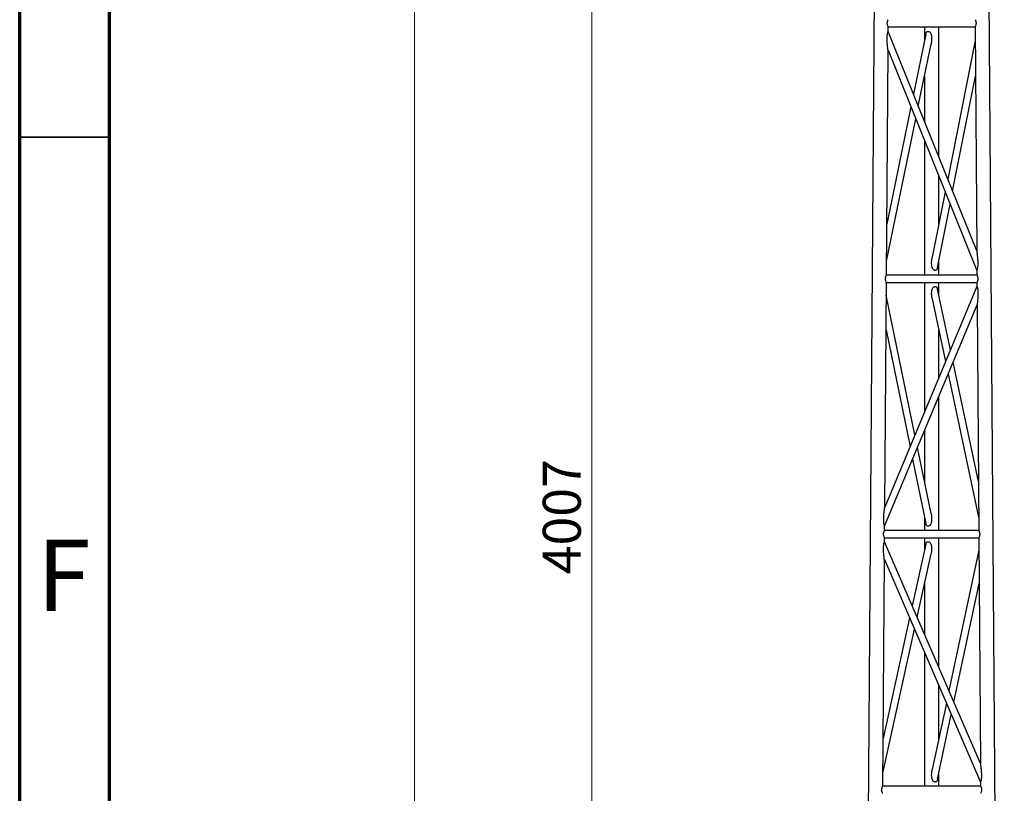
# Model space of a CAD drawing. Units: millimetres. Extents: x 5 to 292, y 5 to 415.
# Drawn here: x 5 to 60, y 273 to 317 of the extents above; entities that cross this region are included whole.
import ezdxf

# ---------------------------------------------------------------- set-up
doc = ezdxf.new("R2010")
doc.units = ezdxf.units.MM
doc.styles.add('SLDTEXTSTYLE1', font='TXT', dxfattribs={"width": 0.75})
doc.dimstyles.new('SLDDIMSTYLE0', dxfattribs={"dimtxt": 2.116667, "dimasz": 3.302, "dimexe": 0, "dimexo": 0.0625, "dimgap": 0.529167, "dimtad": 1, "dimdec": 0, "dimlfac": 25, "dimrnd": 1e-09, "dimzin": 12, "dimdsep": 46, "dimtxsty": 'SLDTEXTSTYLE1', "dimsah": 1, "dimcen": 0.09, "dimadec": 0, "dimazin": 3, "dimtfac": 1, "dimtdec": 0, "dimtofl": 0, "dimtmove": 0, "dimatfit": 3, "dimfxl": 0, "dimfrac": 2, "dimtolj": 1, "dimtzin": 12, "dimarcsym": 0})

# ---------------------------------------------------------------- blocks, each defined once
blk = doc.blocks.new('_D_1')
at = {"color": 7, "linetype": 'Continuous', "lineweight": 0}
for p, q in [((48.804, 360.821), (35.869, 360.821)), ((36.869, 200.526), (36.869, 360.821)), ((49.385, 200.526), (35.869, 200.526))]:
    blk.add_line(p, q, dxfattribs=at)
at = {"color": 7, "linetype": 'Continuous', "lineweight": 18}
for points in [[(36.869, 360.821), (36.361, 357.519), (37.377, 357.519)], [(36.869, 200.526), (37.377, 203.828), (36.361, 203.828)]]:
    blk.add_solid(points, dxfattribs=at)
at = {"color": 7, "linetype": 'Continuous', "lineweight": 18, "insert": (34.141, 285.635), "char_height": 2.1167, "attachment_point": 1, "rotation": 90, "style": 'SLDTEXTSTYLE1'}
blk.add_mtext('4007', dxfattribs=at)
blk = doc.blocks.new('_D_2')
at = {"color": 7, "linetype": 'Continuous', "lineweight": 0}
for p, q in [((48.804, 360.821), (25.992, 360.821)), ((26.992, 39.931), (26.992, 360.821)), ((48.235, 39.931), (25.992, 39.931))]:
    blk.add_line(p, q, dxfattribs=at)
at = {"color": 7, "linetype": 'Continuous', "lineweight": 18}
for points in [[(26.992, 360.821), (26.484, 357.519), (27.5, 357.519)], [(26.992, 39.931), (27.5, 43.233), (26.484, 43.233)]]:
    blk.add_solid(points, dxfattribs=at)
at = {"color": 7, "linetype": 'Continuous', "lineweight": 18, "insert": (24.264, 199.138), "char_height": 2.1167, "attachment_point": 1, "rotation": 90, "style": 'SLDTEXTSTYLE1'}
blk.add_mtext('8022', dxfattribs=at)

msp = doc.modelspace()

# ---------------------------------------------------------------- linework, layer by layer
at = {"color": 7, "linetype": 'Continuous', "lineweight": 70}
for p, q in [((5, 5), (5, 415)), ((10, 10), (10, 410))]:
    msp.add_line(p, q, dxfattribs=at)
at = {"color": 7, "linetype": 'Continuous', "lineweight": 25}
for p, q in [((52.901, 360.778), (51.753, 201.126)), ((59.849, 201.126), (58.702, 360.778)), ((53.378, 315.895), (53.38, 316.145)), ((53.38, 316.145), (58.222, 316.145)), ((55.401, 316.145), (55.401, 315.39)), ((56.201, 308.894), (56.201, 316.145)), ((58.222, 316.145), (58.312, 303.659)), ((58.312, 303.659), (53.378, 315.895)), ((55.473, 315.74), (54.788, 312.4)), ((58.228, 315.389), (56.698, 307.663)), ((53.281, 302.305), (53.371, 314.845)), ((53.371, 314.845), (58.32, 302.57)), ((55.058, 311.729), (55.767, 315.184)), ((55.401, 313.4), (55.401, 310.879)), ((56.971, 306.984), (58.242, 313.402)), ((54.642, 311.691), (53.301, 305.156)), ((53.286, 303.094), (54.913, 311.02)), ((55.401, 309.809), (55.401, 302.305)), ((56.201, 305.155), (56.201, 307.825)), ((56.556, 306.945), (55.835, 303.307)), ((56.129, 302.732), (56.829, 306.267)), ((56.201, 302.305), (56.201, 303.095)), ((58.322, 302.305), (53.281, 302.305)), ((58.32, 302.57), (58.322, 302.305)), ((53.188, 289.368), (53.278, 301.905)), ((58.326, 301.673), (53.188, 289.368)), ((53.278, 301.905), (58.325, 301.905)), ((55.401, 301.905), (55.401, 294.669)), ((56.201, 301.184), (56.201, 301.905)), ((58.325, 301.905), (58.326, 301.673)), ((54.87, 293.397), (53.273, 301.183)), ((56.849, 298.135), (56.13, 301.518)), ((53.18, 288.312), (58.334, 300.653)), ((55.836, 300.981), (56.578, 297.486)), ((58.334, 300.654), (58.424, 288.065)), ((53.259, 299.26), (54.596, 292.741)), ((56.201, 296.584), (56.201, 299.259)), ((58.404, 290.811), (56.995, 297.447)), ((56.724, 296.798), (58.419, 288.818)), ((56.201, 288.065), (56.201, 295.546)), ((55.401, 293.631), (55.401, 290.809)), ((55.767, 289.027), (55.013, 292.701)), ((54.739, 292.045), (55.473, 288.468)), ((55.401, 288.819), (55.401, 288.065)), ((53.178, 288.065), (53.18, 288.312)), ((58.424, 288.065), (53.178, 288.065)), ((53.174, 287.45), (53.175, 287.665)), ((58.518, 275.08), (53.174, 287.45)), ((53.175, 287.665), (58.427, 287.665)), ((55.401, 287.665), (55.401, 286.976)), ((56.201, 280.442), (56.201, 287.665)), ((58.427, 287.665), (58.518, 275.08)), ((55.473, 287.304), (54.72, 283.872)), ((58.432, 286.974), (56.767, 279.133)), ((53.076, 273.825), (53.167, 286.458)), ((53.167, 286.458), (58.525, 274.054)), ((54.991, 283.243), (55.767, 286.775)), ((55.401, 285.111), (55.401, 282.294)), ((57.041, 278.498), (58.445, 285.112)), ((54.573, 283.203), (53.095, 276.473)), ((53.081, 274.544), (54.844, 282.574)), ((55.401, 281.285), (55.401, 273.825)), ((56.201, 276.471), (56.201, 279.433)), ((56.623, 278.457), (55.836, 274.751)), ((56.129, 274.206), (56.897, 277.822)), ((56.201, 273.825), (56.201, 274.546)), ((58.527, 273.825), (53.076, 273.825)), ((58.525, 274.054), (58.527, 273.825))]:
    msp.add_line(p, q, dxfattribs=at)
at = {"color": 7, "linetype": 'Continuous', "lineweight": 35}
msp.add_line((10, 310), (5, 310), dxfattribs=at)
at = {"color": 7, "linetype": 'Continuous', "lineweight": 25}
for points, knots in [([(53.38, 316.145), (53.38, 316.146), (53.379, 316.147), (53.372, 316.163), (53.355, 316.2), (53.338, 316.255), (53.329, 316.305), (53.327, 316.345), (53.33, 316.384), (53.339, 316.435), (53.357, 316.49), (53.374, 316.527), (53.381, 316.541), (53.384, 316.546), (53.383, 316.545), (53.383, 316.545)], [0, 0, 0, 0, 0.060286, 0.12368, 0.248729, 0.373597, 0.437142, 0.498217, 0.559357, 0.623227, 0.748621, 0.8736, 0.936785, 0.998342, 1, 1, 1, 1]), ([(58.22, 316.545), (58.22, 316.544), (58.221, 316.542), (58.229, 316.526), (58.246, 316.49), (58.264, 316.435), (58.273, 316.385), (58.275, 316.346), (58.273, 316.306), (58.265, 316.256), (58.248, 316.2), (58.231, 316.163), (58.224, 316.148), (58.222, 316.143), (58.222, 316.145), (58.222, 316.145)], [0, 0, 0, 0, 0.060658, 0.124136, 0.249227, 0.374142, 0.437685, 0.498742, 0.559862, 0.623716, 0.749138, 0.874142, 0.937301, 0.998908, 1, 1, 1, 1]), ([(53.371, 314.845), (53.371, 314.845), (53.371, 314.844), (53.371, 314.847), (53.37, 314.855), (53.366, 314.887), (53.359, 314.945), (53.351, 315.02), (53.344, 315.092), (53.337, 315.166), (53.331, 315.239), (53.326, 315.314), (53.322, 315.414), (53.32, 315.54), (53.328, 315.654), (53.337, 315.729), (53.345, 315.776), (53.355, 315.819), (53.365, 315.855), (53.372, 315.877), (53.377, 315.893), (53.378, 315.895), (53.378, 315.895)], [0, 0, 0, 0, 0.003895, 0.014763, 0.026278, 0.053103, 0.129144, 0.18673, 0.253424, 0.314143, 0.375552, 0.437804, 0.501029, 0.625153, 0.749489, 0.784381, 0.816686, 0.87476, 0.906685, 0.937593, 0.969445, 1, 1, 1, 1]), ([(55.473, 315.74), (55.477, 315.757), (55.483, 315.784), (55.497, 315.82), (55.514, 315.849), (55.535, 315.873), (55.561, 315.889), (55.592, 315.896), (55.624, 315.894), (55.658, 315.883), (55.678, 315.868), (55.688, 315.861)], [0, 0, 0, 0, 0.149046, 0.254833, 0.35511, 0.469052, 0.574211, 0.677065, 0.784375, 0.890491, 1, 1, 1, 1]), ([(55.688, 315.861), (55.703, 315.846), (55.734, 315.816), (55.759, 315.764), (55.775, 315.717), (55.785, 315.677), (55.793, 315.633), (55.802, 315.555), (55.803, 315.437), (55.789, 315.303), (55.774, 315.217), (55.767, 315.184)], [0, 0, 0, 0, 0.087281, 0.184731, 0.239037, 0.297675, 0.36102, 0.42937, 0.630516, 0.85693, 1, 1, 1, 1]), ([(58.312, 303.659), (58.312, 303.659), (58.312, 303.658), (58.313, 303.65), (58.316, 303.634), (58.319, 303.61), (58.322, 303.583), (58.329, 303.528), (58.339, 303.444), (58.351, 303.332), (58.361, 303.216), (58.367, 303.112), (58.37, 303.021), (58.371, 302.942), (58.369, 302.866), (58.364, 302.787), (58.356, 302.724), (58.348, 302.676), (58.341, 302.644), (58.333, 302.615), (58.326, 302.591), (58.322, 302.575), (58.319, 302.569), (58.32, 302.57), (58.32, 302.57)], [0, 0, 0, 0, 0.010723, 0.022046, 0.048567, 0.070397, 0.096096, 0.125951, 0.216099, 0.311536, 0.403987, 0.498684, 0.56451, 0.62333, 0.688043, 0.748212, 0.815705, 0.845789, 0.873876, 0.905893, 0.936949, 0.968948, 0.999228, 1, 1, 1, 1]), ([(55.914, 302.606), (55.897, 302.623), (55.872, 302.65), (55.848, 302.697), (55.832, 302.738), (55.82, 302.784), (55.81, 302.835), (55.801, 302.919), (55.8, 303.041), (55.812, 303.166), (55.826, 303.257), (55.833, 303.293), (55.835, 303.307)], [0, 0, 0, 0, 0.098191, 0.153126, 0.213164, 0.278264, 0.348984, 0.425767, 0.62492, 0.849158, 0.942959, 1, 1, 1, 1]), ([(53.226, 302.105), (53.226, 302.118), (53.227, 302.145), (53.236, 302.195), (53.254, 302.249), (53.272, 302.286), (53.279, 302.301), (53.281, 302.306), (53.281, 302.305), (53.281, 302.305)], [0, 0, 0, 0, 0.123003, 0.250364, 0.499426, 0.748454, 0.874677, 0.997876, 1, 1, 1, 1]), ([(56.129, 302.732), (56.127, 302.719), (56.121, 302.693), (56.108, 302.657), (56.092, 302.625), (56.072, 302.599), (56.045, 302.579), (56.014, 302.569), (55.98, 302.571), (55.945, 302.583), (55.924, 302.598), (55.914, 302.606)], [0, 0, 0, 0, 0.118138, 0.232498, 0.340435, 0.453517, 0.558872, 0.66933, 0.778566, 0.886646, 1, 1, 1, 1]), ([(58.322, 302.305), (58.322, 302.304), (58.323, 302.302), (58.331, 302.286), (58.348, 302.25), (58.366, 302.195), (58.375, 302.145), (58.376, 302.118), (58.377, 302.105)], [0, 0, 0, 0, 0.12249, 0.249062, 0.499858, 0.749778, 0.876888, 1, 1, 1, 1]), ([(53.278, 301.905), (53.277, 301.906), (53.277, 301.907), (53.269, 301.923), (53.253, 301.959), (53.236, 302.015), (53.227, 302.065), (53.226, 302.092), (53.226, 302.105)], [0, 0, 0, 0, 0.12123, 0.247761, 0.499035, 0.749391, 0.876661, 1, 1, 1, 1]), ([(55.914, 301.64), (55.924, 301.647), (55.944, 301.661), (55.978, 301.671), (56.011, 301.675), (56.04, 301.667), (56.066, 301.653), (56.084, 301.634), (56.098, 301.613), (56.108, 301.592), (56.121, 301.561), (56.125, 301.535), (56.127, 301.517)], [0, 0, 0, 0, 0.105971, 0.211847, 0.318231, 0.422243, 0.520691, 0.62135, 0.691828, 0.766223, 0.845447, 1, 1, 1, 1]), ([(58.377, 302.105), (58.377, 302.092), (58.376, 302.065), (58.367, 302.015), (58.35, 301.96), (58.333, 301.923), (58.326, 301.908), (58.324, 301.904), (58.325, 301.905), (58.325, 301.905)], [0, 0, 0, 0, 0.123217, 0.250781, 0.500229, 0.74961, 0.876008, 0.999536, 1, 1, 1, 1]), ([(58.326, 301.673), (58.327, 301.672), (58.327, 301.671), (58.332, 301.656), (58.339, 301.636), (58.349, 301.602), (58.359, 301.56), (58.367, 301.514), (58.375, 301.457), (58.381, 301.38), (58.384, 301.281), (58.382, 301.19), (58.378, 301.106), (58.373, 301.033), (58.368, 300.962), (58.362, 300.901), (58.357, 300.853), (58.353, 300.816), (58.349, 300.783), (58.345, 300.747), (58.341, 300.711), (58.337, 300.679), (58.335, 300.661), (58.334, 300.654), (58.334, 300.653), (58.334, 300.653)], [0, 0, 0, 0, 0.0295341, 0.0616004, 0.0929796, 0.124904, 0.183274, 0.2156372, 0.2505659, 0.3318202, 0.4139688, 0.5004308, 0.5639709, 0.6264794, 0.6880972, 0.7489715, 0.7839599, 0.8164968, 0.8466385, 0.874456, 0.9166932, 0.950441, 0.9771887, 0.9888439, 1, 1, 1, 1]), ([(55.837, 300.982), (55.83, 301.015), (55.818, 301.069), (55.809, 301.144), (55.803, 301.206), (55.801, 301.264), (55.801, 301.32), (55.805, 301.386), (55.815, 301.46), (55.838, 301.535), (55.869, 301.597), (55.9, 301.626), (55.914, 301.64)], [0, 0, 0, 0, 0.146978, 0.240295, 0.329319, 0.414207, 0.495146, 0.572348, 0.702771, 0.814859, 0.912155, 1, 1, 1, 1]), ([(53.18, 288.312), (53.18, 288.313), (53.179, 288.315), (53.174, 288.331), (53.167, 288.353), (53.16, 288.381), (53.153, 288.412), (53.144, 288.458), (53.135, 288.528), (53.129, 288.622), (53.129, 288.723), (53.132, 288.818), (53.137, 288.904), (53.143, 288.979), (53.15, 289.053), (53.156, 289.115), (53.162, 289.165), (53.166, 289.203), (53.171, 289.237), (53.175, 289.275), (53.18, 289.312), (53.184, 289.344), (53.187, 289.361), (53.188, 289.367), (53.188, 289.367), (53.188, 289.367)], [0, 0, 0, 0, 0.030629, 0.062744, 0.09402, 0.126231, 0.154544, 0.184736, 0.252332, 0.333887, 0.416371, 0.503076, 0.567053, 0.629862, 0.691653, 0.752977, 0.788038, 0.820532, 0.850514, 0.880161, 0.921856, 0.95487, 0.980817, 0.992142, 1, 1, 1, 1]), ([(55.766, 289.026), (55.773, 288.993), (55.79, 288.907), (55.803, 288.77), (55.802, 288.641), (55.789, 288.543), (55.773, 288.481), (55.754, 288.434), (55.731, 288.389), (55.705, 288.363), (55.689, 288.346)], [0, 0, 0, 0, 0.143129, 0.371289, 0.576767, 0.684962, 0.788233, 0.844279, 0.899969, 1, 1, 1, 1]), ([(53.175, 287.665), (53.175, 287.666), (53.174, 287.667), (53.167, 287.684), (53.15, 287.72), (53.133, 287.775), (53.125, 287.825), (53.123, 287.865), (53.125, 287.904), (53.134, 287.955), (53.152, 288.01), (53.169, 288.047), (53.177, 288.062), (53.179, 288.066), (53.178, 288.065), (53.178, 288.065)], [0, 0, 0, 0, 0.061579, 0.124977, 0.25003, 0.374903, 0.43845, 0.499527, 0.56067, 0.624542, 0.749942, 0.874925, 0.938113, 0.999672, 1, 1, 1, 1]), ([(55.689, 288.346), (55.678, 288.338), (55.658, 288.324), (55.624, 288.312), (55.591, 288.311), (55.561, 288.318), (55.535, 288.335), (55.507, 288.368), (55.486, 288.413), (55.477, 288.452), (55.473, 288.468)], [0, 0, 0, 0, 0.11262, 0.218978, 0.325227, 0.428422, 0.533008, 0.645273, 0.855648, 1, 1, 1, 1]), ([(58.424, 288.065), (58.425, 288.064), (58.425, 288.063), (58.433, 288.047), (58.45, 288.01), (58.468, 287.955), (58.477, 287.905), (58.48, 287.866), (58.478, 287.826), (58.47, 287.776), (58.452, 287.721), (58.436, 287.683), (58.429, 287.668), (58.426, 287.664), (58.427, 287.665), (58.427, 287.665)], [0, 0, 0, 0, 0.060658, 0.124136, 0.249227, 0.374142, 0.437685, 0.498742, 0.559862, 0.623716, 0.749138, 0.874142, 0.937301, 0.998908, 1, 1, 1, 1]), ([(53.167, 286.458), (53.167, 286.458), (53.167, 286.458), (53.166, 286.461), (53.165, 286.469), (53.162, 286.498), (53.155, 286.552), (53.147, 286.623), (53.139, 286.691), (53.133, 286.762), (53.127, 286.831), (53.122, 286.903), (53.118, 286.999), (53.116, 287.119), (53.124, 287.228), (53.134, 287.298), (53.142, 287.342), (53.152, 287.382), (53.161, 287.415), (53.168, 287.434), (53.173, 287.448), (53.174, 287.449), (53.174, 287.45)], [0, 0, 0, 0, 0.005134, 0.016338, 0.028147, 0.05526, 0.130231, 0.187983, 0.254764, 0.315578, 0.376973, 0.439124, 0.502178, 0.626875, 0.75062, 0.785093, 0.817118, 0.875196, 0.906822, 0.937612, 0.969268, 1, 1, 1, 1]), ([(55.473, 287.304), (55.474, 287.305), (55.477, 287.323), (55.485, 287.35), (55.5, 287.384), (55.517, 287.41), (55.538, 287.431), (55.564, 287.446), (55.594, 287.451), (55.626, 287.448), (55.658, 287.438), (55.678, 287.424), (55.688, 287.418)], [0, 0, 0, 0, 0.012068, 0.161665, 0.265462, 0.365761, 0.476183, 0.579688, 0.681975, 0.788087, 0.892605, 1, 1, 1, 1]), ([(55.688, 287.418), (55.702, 287.404), (55.733, 287.376), (55.758, 287.327), (55.775, 287.283), (55.785, 287.245), (55.793, 287.203), (55.802, 287.129), (55.803, 287.018), (55.789, 286.89), (55.773, 286.807), (55.767, 286.775)], [0, 0, 0, 0, 0.088678, 0.186218, 0.240175, 0.298251, 0.360857, 0.428319, 0.62844, 0.853925, 1, 1, 1, 1]), ([(58.518, 275.08), (58.518, 275.079), (58.518, 275.079), (58.519, 275.072), (58.521, 275.057), (58.524, 275.034), (58.527, 275.009), (58.534, 274.959), (58.544, 274.879), (58.556, 274.773), (58.566, 274.663), (58.572, 274.563), (58.576, 274.477), (58.576, 274.402), (58.574, 274.329), (58.568, 274.254), (58.56, 274.194), (58.552, 274.15), (58.545, 274.12), (58.538, 274.094), (58.531, 274.072), (58.526, 274.058), (58.524, 274.052), (58.525, 274.054), (58.525, 274.054)], [0, 0, 0, 0, 0.01112, 0.02277, 0.049588, 0.071307, 0.096657, 0.125936, 0.216002, 0.311456, 0.403884, 0.498485, 0.564303, 0.623095, 0.68779, 0.747906, 0.815112, 0.845248, 0.873577, 0.905349, 0.936541, 0.968513, 0.99898, 1, 1, 1, 1]), ([(55.914, 274.087), (55.9, 274.101), (55.869, 274.131), (55.844, 274.181), (55.827, 274.227), (55.817, 274.267), (55.809, 274.31), (55.801, 274.387), (55.8, 274.502), (55.813, 274.623), (55.827, 274.707), (55.834, 274.74), (55.836, 274.751)], [0, 0, 0, 0, 0.087914, 0.185504, 0.239745, 0.298253, 0.361417, 0.429549, 0.630702, 0.857063, 0.952532, 1, 1, 1, 1]), ([(53.021, 273.625), (53.021, 273.638), (53.023, 273.665), (53.032, 273.715), (53.049, 273.77), (53.067, 273.807), (53.074, 273.822), (53.077, 273.826), (53.076, 273.825), (53.076, 273.825)], [0, 0, 0, 0, 0.123003, 0.250364, 0.499426, 0.748454, 0.874677, 0.997876, 1, 1, 1, 1]), ([(56.129, 274.206), (56.128, 274.203), (56.125, 274.187), (56.114, 274.148), (56.094, 274.105), (56.065, 274.075), (56.04, 274.06), (56.01, 274.053), (55.978, 274.056), (55.944, 274.066), (55.924, 274.08), (55.914, 274.087)], [0, 0, 0, 0, 0.030136, 0.145921, 0.3713, 0.473025, 0.572536, 0.677136, 0.784531, 0.892161, 1, 1, 1, 1]), ([(58.527, 273.825), (58.527, 273.825), (58.526, 273.826), (58.528, 273.822), (58.536, 273.807), (58.553, 273.77), (58.571, 273.715), (58.58, 273.665), (58.581, 273.638), (58.582, 273.625)], [0, 0, 0, 0, 0.002004, 0.124807, 0.251045, 0.501179, 0.750439, 0.877213, 1, 1, 1, 1]), ([(53.073, 273.425), (53.073, 273.426), (53.072, 273.427), (53.065, 273.443), (53.048, 273.48), (53.031, 273.535), (53.022, 273.585), (53.021, 273.612), (53.021, 273.625)], [0, 0, 0, 0, 0.12123, 0.247761, 0.499035, 0.749391, 0.876661, 1, 1, 1, 1]), ([(58.582, 273.625), (58.581, 273.612), (58.58, 273.585), (58.572, 273.535), (58.555, 273.48), (58.538, 273.444), (58.531, 273.427), (58.53, 273.426), (58.529, 273.425)], [0, 0, 0, 0, 0.123536, 0.251429, 0.501521, 0.751547, 0.878272, 1, 1, 1, 1])]:
    msp.add_open_spline(points, degree=3, knots=knots, dxfattribs=at)

# ---------------------------------------------------------------- texts
at = {"color": 7, "linetype": 'Continuous', "lineweight": 0, "insert": (7.458, 287.56), "char_height": 3.969, "attachment_point": 2, "style": 'SLDTEXTSTYLE1'}
msp.add_mtext('F', dxfattribs=at)

# ---------------------------------------------------------------- dimensions: what is measured, and where the dimension line sits
at = {"color": 7, "linetype": 'Continuous', "lineweight": 18}
for base, p1, picture, middle in [((26.992, 360.821), (49.235, 39.931), '_D_2', (26.992, 202.266)), ((36.869, 360.821), (50.385, 200.526), '_D_1', (36.869, 288.763))]:
    dim = msp.add_linear_dim(base=base, p1=p1, p2=(49.804, 360.821), angle=90, dimstyle='SLDDIMSTYLE0', dxfattribs=at)
    dim.commit()
    dim.dimension.update_dxf_attribs({"geometry": picture, "text_midpoint": middle, "dimtype": 160})

doc.saveas('drawing.dxf')
